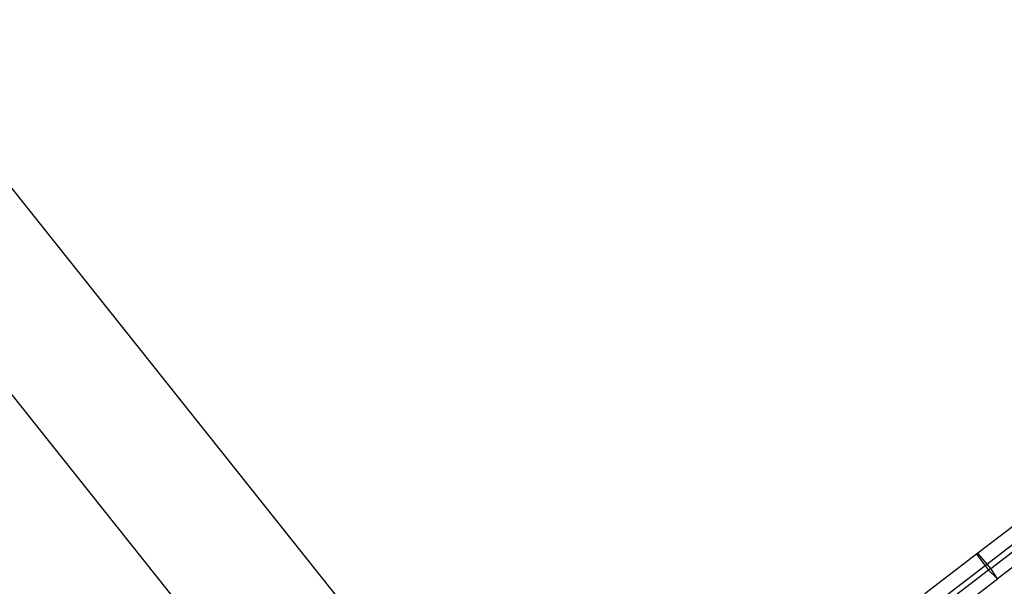
# Model space of a CAD drawing. Units: centimetres. Extents: x -1007 to 877, y -463 to 609.
# Drawn here: x -451 to -387, y -13 to 24 of the extents above; entities that cross this region are included whole.
import ezdxf

# ---------------------------------------------------------------- set-up
doc = ezdxf.new("R2010")
doc.units = ezdxf.units.CM

msp = doc.modelspace()

# ---------------------------------------------------------------- linework, layer by layer
for p, q in [((-460.7, 24.172), (-415.978, -31.936)), ((-462.867, 13.368), (-422.671, -37.062)), ((-370.115, 1.994), (-392.313, -15.005)), ((-385.019, -8.228), (-388.425, -10.836)), ((-387.583, -11.839), (-384.226, -9.268)), ((-383.663, -9.855), (-387.149, -12.525)), ((-388.512, -10.903), (-391.903, -13.499)), ((-388.425, -10.836), (-388.512, -10.903)), ((-388.512, -10.903), (-387.724, -11.946)), ((-387.583, -11.839), (-388.425, -10.836)), ((-387.724, -11.946), (-391.056, -14.498)), ((-387.583, -11.839), (-387.724, -11.946)), ((-387.149, -12.525), (-387.724, -11.946)), ((-387.149, -12.525), (-387.583, -11.839)), ((-390.633, -15.193), (-387.149, -12.525))]:
    msp.add_line(p, q)

doc.saveas('drawing.dxf')
